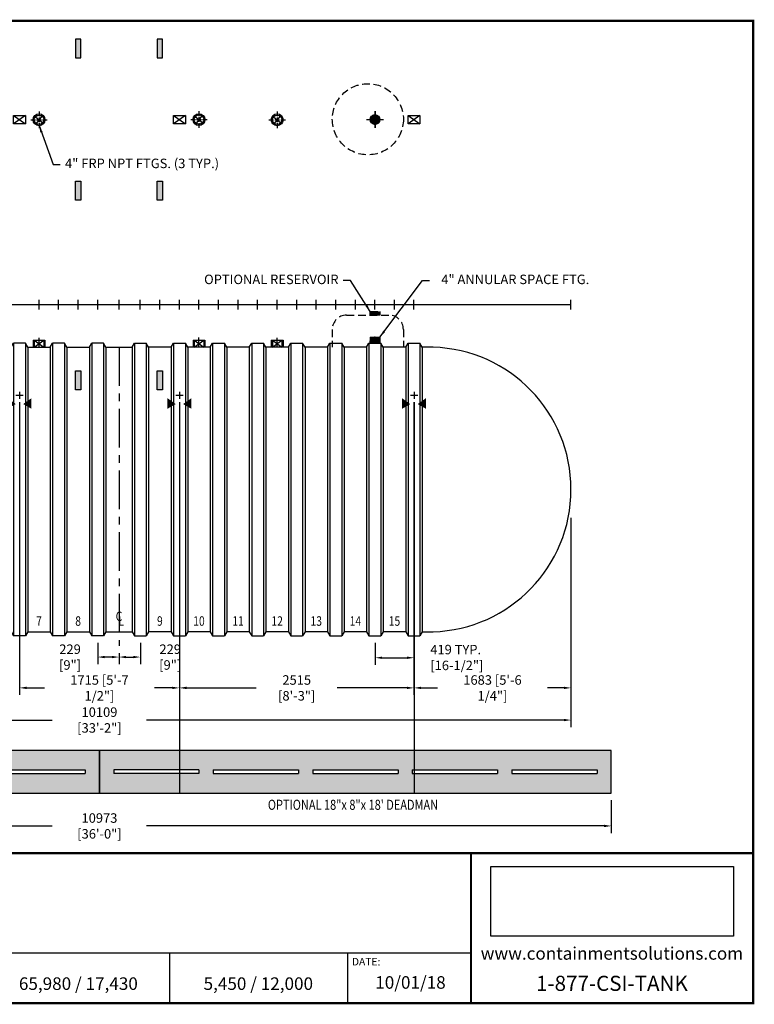
# Model space of a CAD drawing. Units: inches. Extents: x 112 to 680, y 38 to 453.
# Drawn here: x 370 to 680, y 38 to 453 of the extents above; entities that cross this region are included whole.
import ezdxf
from ezdxf.enums import TextEntityAlignment as Align

# ---------------------------------------------------------------- set-up
doc = ezdxf.new("R2010")
doc.units = ezdxf.units.IN
doc.header["$LTSCALE"] = 13
doc.header["$MEASUREMENT"] = 0
doc.linetypes.add('CENTER', pattern=[2, 1.25, -0.25, 0.25, -0.25])
doc.linetypes.add('HIDDEN', pattern=[0.375, 0.25, -0.125])
doc.layers.get('0').update_dxf_attribs({"linetype": 'CONTINUOUS'})
doc.layers.get('DEFPOINTS').update_dxf_attribs({"linetype": 'CONTINUOUS'})
for name, color, linetype in [('ACCESSORIES', 3, 'CONTINUOUS'), ('BASEDWG', 6, 'CONTINUOUS'), ('BORDER', 2, 'CONTINUOUS'), ('DIM', 2, 'CONTINUOUS'), ('X-DEADMAN', 1, 'CONTINUOUS')]:
    doc.layers.add(name, color=color, linetype=linetype)
doc.styles.add('ROMANS', font='romans', dxfattribs={"width": 0.8})
doc.styles.get("Standard").update_dxf_attribs({"font": 'arial.ttf'})
doc.dimstyles.new('canada', dxfattribs={"dimtxt": 4, "dimasz": 3, "dimexe": 3, "dimexo": 3, "dimgap": 2, "dimtad": 0, "dimtih": 1, "dimtoh": 1, "dimdec": 0, "dimlfac": 25.4, "dimzin": 3, "dimdsep": 46, "dimtxsty": 'ROMANS', "dimcen": 0.125, "dimadec": 0, "dimazin": 0, "dimtfac": 1, "dimtdec": 0, "dimtmove": 2, "dimatfit": 3, "dimfxl": 3, "dimfrac": 2, "dimtolj": 1, "dimtzin": 0, "dimarcsym": 0})
doc.dimstyles.new('canada$0', dxfattribs={"dimtxt": 4, "dimasz": 3, "dimexe": 3, "dimexo": 3, "dimgap": 2, "dimtad": 0, "dimtih": 1, "dimtoh": 1, "dimdec": 0, "dimlfac": 25.4, "dimzin": 0, "dimdsep": 46, "dimtxsty": 'ROMANS', "dimcen": 0.125, "dimadec": 0, "dimazin": 0, "dimtfac": 1, "dimtdec": 0, "dimtmove": 2, "dimatfit": 3, "dimfxl": 1, "dimtolj": 1, "dimtzin": 0, "dimarcsym": 0})
doc.dimstyles.new('TANK-1', dxfattribs={"dimtxt": 4, "dimasz": 3, "dimexe": 3, "dimexo": 3, "dimgap": 2, "dimtad": 0, "dimtih": 1, "dimtoh": 1, "dimdec": 3, "dimzin": 0, "dimdsep": 46, "dimlunit": 4, "dimtxsty": 'ROMANS', "dimcen": 0.125, "dimadec": 0, "dimazin": 0, "dimtfac": 1, "dimtdec": 3, "dimtmove": 2, "dimatfit": 3, "dimfxl": 1, "dimtolj": 1, "dimtzin": 0, "dimarcsym": 0})
picture_1 = doc.add_image_def('image1.jpg', size_in_pixel=(1256, 360))

# ---------------------------------------------------------------- blocks, each defined once
blk = doc.blocks.new('*D24')
at = {"layer": 'DEFPOINTS', "color": 0, "transparency": 16777216}
for p in [(187.52, 126.67), (619.52, 126.67), (187.52, 112.82)]:
    blk.add_point(p, dxfattribs=at)
at = {"layer": 'DIM', "color": 0, "lineweight": -2, "transparency": 16777216}
for p, q in [((187.52, 123.67), (187.52, 109.82)), ((619.52, 123.67), (619.52, 109.82)), ((190.52, 112.82), (383.62, 112.82)), ((616.52, 112.82), (423.41, 112.82))]:
    blk.add_line(p, q, dxfattribs=at)
at = {"layer": 'DIM', "color": 0, "transparency": 16777216}
for points in [[(190.52, 113.32), (190.52, 112.32), (187.52, 112.82)], [(616.52, 113.32), (616.52, 112.32), (619.52, 112.82)]]:
    blk.add_solid(points, dxfattribs=at)
at = {"layer": 'DIM', "color": 0, "transparency": 16777216, "insert": (403.52, 112.82), "char_height": 4, "attachment_point": 5, "style": 'ROMANS'}
blk.add_mtext('\\A1;10973 [36\'-0"]', dxfattribs=at)
blk = doc.blocks.new('*X0')
at = {"color": 0}
for p, q in [((689.35, 151.06), (691.26, 152.97)), ((689.35, 151.2), (691.12, 152.97)), ((689.35, 151.33), (690.99, 152.97)), ((689.35, 151.46), (690.86, 152.97)), ((689.35, 151.59), (690.73, 152.97)), ((689.35, 151.73), (690.59, 152.97)), ((689.35, 151.86), (690.46, 152.97)), ((689.35, 151.99), (690.33, 152.97)), ((689.35, 152.12), (690.2, 152.97)), ((689.35, 152.26), (690.06, 152.97)), ((689.35, 152.39), (689.93, 152.97)), ((689.35, 152.52), (689.8, 152.97)), ((689.35, 152.65), (689.66, 152.97)), ((689.35, 152.79), (689.53, 152.97)), ((689.35, 152.92), (689.4, 152.97)), ((691.35, 150.95), (689.35, 152.95)), ((689.35, 150.93), (691.35, 152.93)), ((691.35, 150.82), (689.35, 152.82)), ((689.35, 150.8), (691.35, 152.8)), ((691.35, 150.68), (689.35, 152.68)), ((689.35, 150.67), (691.35, 152.67)), ((691.35, 150.55), (689.35, 152.55)), ((689.35, 150.53), (691.35, 152.53)), ((691.3, 150.47), (689.35, 152.42)), ((691.16, 150.47), (689.35, 152.29)), ((691.03, 150.47), (689.35, 152.15)), ((690.9, 150.47), (689.35, 152.02)), ((690.77, 150.47), (689.35, 151.89)), ((690.63, 150.47), (689.35, 151.75)), ((690.5, 150.47), (689.35, 151.62)), ((690.37, 150.47), (689.35, 151.49)), ((690.24, 150.47), (689.35, 151.36)), ((690.1, 150.47), (689.35, 151.22)), ((689.97, 150.47), (689.35, 151.09)), ((689.84, 150.47), (689.35, 150.96)), ((689.7, 150.47), (689.35, 150.83)), ((689.57, 150.47), (689.35, 150.69)), ((689.44, 150.47), (689.35, 150.56)), ((689.42, 150.47), (691.35, 152.4)), ((691.35, 151.08), (689.46, 152.97)), ((689.55, 150.47), (691.35, 152.27)), ((691.35, 151.21), (689.59, 152.97)), ((689.68, 150.47), (691.35, 152.14)), ((691.35, 151.35), (689.72, 152.97)), ((689.82, 150.47), (691.35, 152)), ((691.35, 151.48), (689.86, 152.97)), ((689.95, 150.47), (691.35, 151.87)), ((691.35, 151.61), (689.99, 152.97)), ((690.08, 150.47), (691.35, 151.74)), ((691.35, 151.74), (690.12, 152.97)), ((690.21, 150.47), (691.35, 151.61)), ((691.35, 151.88), (690.25, 152.97)), ((690.35, 150.47), (691.35, 151.47)), ((691.35, 152.01), (690.39, 152.97)), ((690.48, 150.47), (691.35, 151.34)), ((691.35, 152.14), (690.52, 152.97)), ((690.61, 150.47), (691.35, 151.21)), ((691.35, 152.27), (690.65, 152.97)), ((690.74, 150.47), (691.35, 151.07)), ((691.35, 152.41), (690.78, 152.97)), ((690.88, 150.47), (691.35, 150.94)), ((691.35, 152.54), (690.92, 152.97)), ((691.01, 150.47), (691.35, 150.81)), ((691.35, 152.67), (691.05, 152.97)), ((691.14, 150.47), (691.35, 150.68)), ((691.35, 152.8), (691.18, 152.97)), ((691.27, 150.47), (691.35, 150.54)), ((691.35, 152.94), (691.31, 152.97)), ((691.35, 151.74), (692.58, 152.97)), ((691.35, 151.87), (692.45, 152.97)), ((691.35, 152), (692.32, 152.97)), ((691.35, 152.14), (692.18, 152.97)), ((691.35, 152.27), (692.05, 152.97)), ((691.35, 152.4), (691.92, 152.97)), ((691.35, 152.53), (691.79, 152.97)), ((691.35, 152.67), (691.65, 152.97)), ((691.35, 152.8), (691.52, 152.97)), ((691.35, 152.93), (691.39, 152.97)), ((691.35, 151.61), (692.71, 152.97)), ((691.35, 151.47), (692.85, 152.97)), ((691.35, 151.34), (692.98, 152.97)), ((691.35, 151.21), (693.11, 152.97)), ((691.35, 151.07), (693.24, 152.97)), ((691.35, 150.94), (693.35, 152.94)), ((693.35, 150.94), (691.35, 152.94)), ((691.35, 150.81), (693.35, 152.81)), ((693.35, 150.8), (691.35, 152.8)), ((691.35, 150.68), (693.35, 152.68)), ((693.35, 150.67), (691.35, 152.67)), ((691.35, 150.54), (693.35, 152.54)), ((693.35, 150.54), (691.35, 152.54)), ((693.28, 150.47), (691.35, 152.41)), ((693.15, 150.47), (691.35, 152.27)), ((693.02, 150.47), (691.35, 152.14)), ((692.89, 150.47), (691.35, 152.01)), ((692.75, 150.47), (691.35, 151.88)), ((692.62, 150.47), (691.35, 151.74)), ((692.49, 150.47), (691.35, 151.61)), ((692.36, 150.47), (691.35, 151.48)), ((692.22, 150.47), (691.35, 151.35)), ((692.09, 150.47), (691.35, 151.21)), ((691.96, 150.47), (691.35, 151.08)), ((691.83, 150.47), (691.35, 150.95)), ((691.69, 150.47), (691.35, 150.82)), ((691.56, 150.47), (691.35, 150.68)), ((691.43, 150.47), (691.35, 150.55)), ((691.41, 150.47), (693.35, 152.41)), ((693.35, 151.07), (691.45, 152.97)), ((691.54, 150.47), (693.35, 152.28)), ((693.35, 151.2), (691.58, 152.97)), ((691.67, 150.47), (693.35, 152.15)), ((693.35, 151.33), (691.71, 152.97)), ((691.81, 150.47), (693.35, 152.01)), ((693.35, 151.47), (691.85, 152.97)), ((691.94, 150.47), (693.35, 151.88)), ((693.35, 151.6), (691.98, 152.97)), ((692.07, 150.47), (693.35, 151.75)), ((693.35, 151.73), (692.11, 152.97)), ((692.2, 150.47), (693.35, 151.62)), ((693.35, 151.86), (692.24, 152.97)), ((692.34, 150.47), (693.35, 151.48)), ((693.35, 152), (692.38, 152.97)), ((692.47, 150.47), (693.35, 151.35)), ((693.35, 152.13), (692.51, 152.97)), ((692.6, 150.47), (693.35, 151.22)), ((693.35, 152.26), (692.64, 152.97)), ((692.73, 150.47), (693.35, 151.09)), ((693.35, 152.4), (692.77, 152.97)), ((692.87, 150.47), (693.35, 150.95)), ((693.35, 152.53), (692.91, 152.97)), ((693, 150.47), (693.35, 150.82)), ((693.35, 152.66), (693.04, 152.97)), ((693.13, 150.47), (693.35, 150.69)), ((693.35, 152.79), (693.17, 152.97)), ((693.26, 150.47), (693.35, 150.56)), ((693.35, 152.93), (693.3, 152.97))]:
    blk.add_line(p, q, dxfattribs=at)
blk = doc.blocks.new('4ASFT')
at = {"layer": 'ACCESSORIES'}
for p, q in [((-2, 78.09), (-0.09, 80)), ((-2, 77.96), (0.04, 80)), ((-1.99, 78.23), (-0.23, 79.99)), ((-1.99, 77.83), (0.17, 79.99)), ((-1.98, 77.71), (0.29, 79.98)), ((-1.96, 78.39), (-0.39, 79.96)), ((-1.96, 77.6), (0.4, 79.96)), ((-1.93, 77.49), (0.51, 79.93)), ((-1.92, 78.57), (-0.57, 79.92)), ((-1.9, 77.39), (0.61, 79.9)), ((-1.87, 77.29), (0.71, 79.87)), ((-1.84, 78.77), (-0.77, 79.84)), ((-1.83, 77.2), (0.8, 79.83)), ((-1.79, 77.11), (0.89, 79.79)), ((0.94, 76.24), (-1.76, 78.94)), ((-1.74, 77.02), (0.98, 79.74)), ((1.03, 76.28), (-1.72, 79.03)), ((-1.71, 79.04), (-1.04, 79.71)), ((-1.69, 76.94), (1.06, 79.69)), ((1.11, 76.33), (-1.67, 79.11)), ((-1.64, 76.86), (1.14, 79.64)), ((1.19, 76.39), (-1.61, 79.19)), ((-1.58, 76.78), (1.22, 79.58)), ((1.26, 76.45), (-1.55, 79.26)), ((-1.53, 76.71), (1.29, 79.53)), ((1.33, 76.51), (-1.49, 79.33)), ((-1.46, 76.64), (1.36, 79.46)), ((1.4, 76.57), (-1.43, 79.4)), ((-1.4, 76.57), (1.43, 79.4)), ((1.47, 76.64), (-1.36, 79.47)), ((-1.33, 76.5), (1.5, 79.33)), ((1.53, 76.71), (-1.29, 79.53)), ((-1.26, 76.44), (1.56, 79.26)), ((1.59, 76.78), (-1.22, 79.59)), ((-1.18, 76.39), (1.61, 79.18)), ((1.64, 76.86), (-1.14, 79.64)), ((-1.1, 76.33), (1.67, 79.1)), ((1.7, 76.94), (-1.06, 79.7)), ((-1.02, 76.28), (1.72, 79.02)), ((1.74, 77.02), (-0.98, 79.74)), ((-0.94, 76.23), (1.77, 78.94)), ((1.79, 77.11), (-0.89, 79.79)), ((1.83, 77.2), (-0.8, 79.83)), ((1.87, 77.29), (-0.71, 79.87)), ((1.91, 77.39), (-0.61, 79.91)), ((1.94, 77.5), (-0.5, 79.94)), ((1.96, 77.6), (-0.4, 79.96)), ((1.98, 77.72), (-0.28, 79.98)), ((1.99, 77.83), (-0.17, 79.99)), ((2, 77.96), (-0.04, 80)), ((2, 78.1), (0.1, 80)), ((1.99, 78.24), (0.24, 79.99)), ((1.96, 78.4), (0.4, 79.96)), ((1.92, 78.58), (0.58, 79.92)), ((1.84, 78.78), (0.78, 79.84)), ((1.7, 79.06), (1.06, 79.7)), ((0.11, 76), (-2, 78.11)), ((-0.02, 76), (-2, 77.98)), ((0.23, 76.01), (-1.99, 78.23)), ((-0.16, 76.01), (-1.99, 77.84)), ((-0.31, 76.02), (-1.98, 77.69)), ((0.35, 76.03), (-1.97, 78.35)), ((0.46, 76.05), (-1.95, 78.46)), ((-0.47, 76.06), (-1.94, 77.53)), ((0.56, 76.08), (-1.92, 78.56)), ((0.66, 76.11), (-1.89, 78.66)), ((-0.66, 76.11), (-1.89, 77.34)), ((0.76, 76.15), (-1.85, 78.76)), ((0.85, 76.19), (-1.81, 78.85)), ((-0.89, 76.21), (-1.79, 77.11)), ((-1.26, 76.44), (-1.56, 76.74)), ((-0.85, 76.19), (1.81, 78.85)), ((-0.76, 76.15), (1.85, 78.76)), ((-0.66, 76.11), (1.89, 78.66)), ((-0.56, 76.08), (1.92, 78.56)), ((-0.46, 76.05), (1.95, 78.46)), ((-0.34, 76.03), (1.97, 78.34)), ((-0.23, 76.01), (1.99, 78.23)), ((-0.11, 76), (2, 78.11)), ((0.02, 76), (2, 77.98)), ((0.16, 76.01), (1.99, 77.84)), ((0.31, 76.02), (1.98, 77.69)), ((0.48, 76.06), (1.94, 77.52)), ((0.67, 76.11), (1.89, 77.33)), ((0.9, 76.21), (1.79, 77.1)), ((1.29, 76.47), (1.53, 76.71)), ((-2, -13.75), (-2, -16.25)), ((-2, -13.75), (2, -13.75)), ((-2, -16.25), (2, -16.25)), ((2, -13.75), (2, -16.25))]:
    blk.add_line(p, q, dxfattribs=at)
at = {"layer": 'ACCESSORIES', "color": 5, "linetype": 'CENTER'}
for p, q in [((0, 81.5), (0, 79.5)), ((0, 81.5), (0, 79.5)), ((0, 79), (0, 77)), ((0, 79), (0, 77)), ((-3.5, 78), (-1.5, 78)), ((-1, 78), (1, 78)), ((0, 76.5), (0, 74.5)), ((0, 76.5), (0, 74.5)), ((1.5, 78), (3.5, 78))]:
    blk.add_line(p, q, dxfattribs=at)
at = {"layer": 'ACCESSORIES'}
blk.add_circle((0, 78), 2, dxfattribs=at)
blk.add_blockref('*X0', (-691.35, -166.72), dxfattribs=at)
blk = doc.blocks.new('op-r41L')
at = {"layer": 'ACCESSORIES'}
h = blk.add_hatch(color=256, dxfattribs=at)
h.paths.add_polyline_path([(0, 80, 0.414214), (-2, 78), (0, 78)])
h.paths.add_polyline_path([(0, 78), (-2, 78, 0.414214), (0, 76)])
h.paths.add_polyline_path([(2, 78), (0, 78), (0, 76, 0.414214)])
h.paths.add_polyline_path([(0, 80), (0, 78), (2, 78, 0.414214)])
at = {"layer": 'ACCESSORIES', "linetype": 'HIDDEN'}
h = blk.add_hatch(color=256, dxfattribs=at)
h.paths.add_polyline_path([(0, -2.97), (-2, -2.97), (-2, -4.47), (0, -4.47)])
h.paths.add_polyline_path([(2, -2.97), (0, -2.97), (0, -4.47), (2, -4.47)])
for p, q in [((-12.04, -4.47), (5.96, -4.47)), ((-18.04, -10.47), (-18.04, -18)), ((11.96, -10.47), (11.96, -18))]:
    blk.add_line(p, q, dxfattribs=at)
blk.add_lwpolyline([(-2, -4.47), (-2, -2.97), (2, -2.97), (2, -4.47)], close=True, dxfattribs=at)
blk.add_circle((-3.04, 78.15), 15, dxfattribs=at)
at = {"layer": 'ACCESSORIES'}
blk.add_circle((0, 78), 2, dxfattribs=at)
at = {"layer": 'ACCESSORIES', "linetype": 'HIDDEN'}
for centre, start, end in [((-12.04, -10.47), 90, 180), ((5.96, -10.47), 0, 90)]:
    blk.add_arc(centre, 6, start, end, dxfattribs=at)
blk = doc.blocks.new('*D59')
at = {"layer": 'DEFPOINTS', "color": 0, "transparency": 16777216}
for p in [(519.83, 193.11), (536.34, 193.11), (536.34, 183.76)]:
    blk.add_point(p, dxfattribs=at)
at = {"layer": 'DIM', "color": 0, "lineweight": -2, "transparency": 16777216}
for p, q in [((519.83, 190.11), (519.83, 180.76)), ((536.34, 190.11), (536.34, 180.76)), ((522.83, 183.76), (533.34, 183.76))]:
    blk.add_line(p, q, dxfattribs=at)
at = {"layer": 'DIM', "color": 0, "transparency": 16777216}
for points in [[(522.83, 184.26), (522.83, 183.26), (519.83, 183.76)], [(533.34, 184.26), (533.34, 183.26), (536.34, 183.76)]]:
    blk.add_solid(points, dxfattribs=at)
at = {"layer": 'DIM', "color": 0, "transparency": 16777216, "insert": (543.14, 183.87), "char_height": 4, "attachment_point": 4, "style": 'ROMANS'}
blk.add_mtext('\\A1;419 TYP. [16-1/2"]', dxfattribs=at)
blk = doc.blocks.new('X-SWRib')
at = {"layer": 'BASEDWG'}
for p, q in [((-3.5, -17.9375), (-2.5, -16.25)), ((-2.5, -16.25), (-2.5, -139.625)), ((2.5, -16.25), (-2.5, -16.25)), ((2.5, -16.25), (2.5, -139.625)), ((3.5, -17.9375), (2.5, -16.25)), ((-3.5, -17.9375), (-3.5, -137.9375)), ((3.5, -17.9375), (3.5, -137.9375)), ((-3.5, -137.9375), (-2.5, -139.625)), ((2.5, -139.625), (-2.5, -139.625)), ((3.5, -137.9375), (2.5, -139.625))]:
    blk.add_line(p, q, dxfattribs=at)
blk = doc.blocks.new('HD-SA')
at = {"layer": 'ACCESSORIES'}
for p, q in [((2.5, 79.77), (-2.5, 76.23)), ((-2.5, 79.77), (2.5, 76.23)), ((-2.5, 76.23), (-2.5, 79.77)), ((-2.5, 79.77), (2.5, 79.77)), ((2.5, 79.77), (2.5, 76.23)), ((2.5, 76.23), (-2.5, 76.23))]:
    blk.add_line(p, q, dxfattribs=at)
for points in [[(-1.57, -41.97), (-5.07, -43.97), (-1.57, -41.97), (-5.07, -39.47)], [(1.57, -41.97), (5.07, -43.97), (1.57, -41.97), (5.07, -39.47)]]:
    blk.add_solid(points, dxfattribs=at)
at = {"layer": 'DEFPOINTS'}
for p, q in [((0.01, -36.85), (0.01, -39.79)), ((-1.51, -38.2), (1.61, -38.2))]:
    blk.add_line(p, q, dxfattribs=at)
blk = doc.blocks.new('*D89')
at = {"layer": 'DEFPOINTS', "color": 0, "transparency": 16777216}
for p in [(402.77, 193.05), (411.77, 188.73), (402.77, 184.05)]:
    blk.add_point(p, dxfattribs=at)
at = {"layer": 'DIM', "color": 0, "lineweight": -2, "transparency": 16777216}
for p, q in [((402.77, 190.05), (402.77, 181.05)), ((408.77, 184.05), (405.77, 184.05)), ((411.77, 185.73), (411.77, 181.05))]:
    blk.add_line(p, q, dxfattribs=at)
at = {"layer": 'DIM', "color": 0, "transparency": 16777216}
for points in [[(405.77, 184.55), (405.77, 183.55), (402.77, 184.05)], [(408.77, 184.55), (408.77, 183.55), (411.77, 184.05)]]:
    blk.add_solid(points, dxfattribs=at)
at = {"layer": 'DIM', "color": 0, "transparency": 16777216, "insert": (391.11, 184.04), "char_height": 4, "attachment_point": 5, "style": 'ROMANS'}
blk.add_mtext('\\A1;229 [9"]', dxfattribs=at)
blk = doc.blocks.new('*D91')
at = {"layer": 'DEFPOINTS', "color": 0, "transparency": 16777216}
for p in [(204.51, 245.73), (602.52, 245.73), (602.52, 157.49)]:
    blk.add_point(p, dxfattribs=at)
at = {"layer": 'DIM', "color": 0, "lineweight": -2, "transparency": 16777216}
for p, q in [((204.51, 242.73), (204.51, 154.49)), ((602.52, 242.73), (602.52, 154.49)), ((207.51, 157.49), (383.62, 157.49)), ((599.52, 157.49), (423.41, 157.49))]:
    blk.add_line(p, q, dxfattribs=at)
at = {"layer": 'DIM', "color": 0, "transparency": 16777216}
for points in [[(207.51, 157.99), (207.51, 156.99), (204.51, 157.49)], [(599.52, 157.99), (599.52, 156.99), (602.52, 157.49)]]:
    blk.add_solid(points, dxfattribs=at)
at = {"layer": 'DIM', "color": 0, "transparency": 16777216, "insert": (403.52, 157.49), "char_height": 4, "attachment_point": 5, "style": 'ROMANS'}
blk.add_mtext('\\A1;10109 [33\'-2"]', dxfattribs=at)
blk = doc.blocks.new('*D92')
at = {"layer": 'DEFPOINTS', "color": 0, "transparency": 16777216}
for p in [(536.26, 294.54), (602.52, 245.73), (536.26, 171.05)]:
    blk.add_point(p, dxfattribs=at)
at = {"layer": 'DIM', "color": 0, "lineweight": -2, "transparency": 16777216}
for p, q in [((536.26, 291.54), (536.26, 168.05)), ((602.52, 242.73), (602.52, 168.05)), ((539.26, 171.05), (546.22, 171.05)), ((599.52, 171.05), (592.56, 171.05))]:
    blk.add_line(p, q, dxfattribs=at)
at = {"layer": 'DIM', "color": 0, "transparency": 16777216}
for points in [[(539.26, 171.55), (539.26, 170.55), (536.26, 171.05)], [(599.52, 171.55), (599.52, 170.55), (602.52, 171.05)]]:
    blk.add_solid(points, dxfattribs=at)
at = {"layer": 'DIM', "color": 0, "transparency": 16777216, "insert": (569.39, 171.05), "char_height": 4, "attachment_point": 5, "style": 'ROMANS'}
blk.add_mtext('\\A1;1683 [5\'-6 1/4"]', dxfattribs=at)
blk = doc.blocks.new('*D94')
at = {"layer": 'DEFPOINTS', "color": 0, "transparency": 16777216}
for p in [(369.77, 294.54), (437.27, 294.54), (437.27, 171.05)]:
    blk.add_point(p, dxfattribs=at)
at = {"layer": 'DIM', "color": 0, "lineweight": -2, "transparency": 16777216}
for p, q in [((369.77, 291.54), (369.77, 168.05)), ((437.27, 291.54), (437.27, 168.05)), ((372.77, 171.05), (380.35, 171.05)), ((434.27, 171.05), (426.69, 171.05))]:
    blk.add_line(p, q, dxfattribs=at)
at = {"layer": 'DIM', "color": 0, "transparency": 16777216}
for points in [[(372.77, 171.55), (372.77, 170.55), (369.77, 171.05)], [(434.27, 171.55), (434.27, 170.55), (437.27, 171.05)]]:
    blk.add_solid(points, dxfattribs=at)
at = {"layer": 'DIM', "color": 0, "transparency": 16777216, "insert": (403.52, 171.05), "char_height": 4, "attachment_point": 5, "style": 'ROMANS'}
blk.add_mtext('\\A1;1715 [5\'-7 1/2"]', dxfattribs=at)
blk = doc.blocks.new('*D95')
at = {"layer": 'DEFPOINTS', "color": 0, "transparency": 16777216}
for p in [(437.27, 294.54), (536.27, 294.54), (536.27, 171.05)]:
    blk.add_point(p, dxfattribs=at)
at = {"layer": 'DIM', "color": 0, "lineweight": -2, "transparency": 16777216}
for p, q in [((437.27, 291.54), (437.27, 168.05)), ((536.27, 291.54), (536.27, 168.05)), ((440.27, 171.05), (469.7, 171.05)), ((533.27, 171.05), (503.85, 171.05))]:
    blk.add_line(p, q, dxfattribs=at)
at = {"layer": 'DIM', "color": 0, "transparency": 16777216}
for points in [[(440.27, 171.55), (440.27, 170.55), (437.27, 171.05)], [(533.27, 171.55), (533.27, 170.55), (536.27, 171.05)]]:
    blk.add_solid(points, dxfattribs=at)
at = {"layer": 'DIM', "color": 0, "transparency": 16777216, "insert": (486.77, 171.05), "char_height": 4, "attachment_point": 5, "style": 'ROMANS'}
blk.add_mtext('\\A1;2515 [8\'-3"]', dxfattribs=at)
blk = doc.blocks.new('13sm-hd2')
at = {"layer": 'ACCESSORIES'}
h = blk.add_hatch(color=256, dxfattribs=at)
h.paths.add_polyline_path([(1.125, 104), (0, 104), (0, 112), (1.125, 112)])
h.paths.add_polyline_path([(0, 104), (-1.125, 104), (-1.125, 112), (0, 112)])
h = blk.add_hatch(color=256, dxfattribs=at)
h.paths.add_polyline_path([(1.125, 52), (0, 52), (0, 44), (1.125, 44)])
h.paths.add_polyline_path([(0, 52), (-1.125, 52), (-1.125, 44), (0, 44)])
h = blk.add_hatch(color=256, dxfattribs=at)
h.paths.add_polyline_path([(1.125, -28), (0, -28), (0, -36), (1.125, -36)])
h.paths.add_polyline_path([(0, -28), (-1.125, -28), (-1.125, -36), (0, -36)])
for points in [[(-1.125, 104), (1.125, 104), (1.125, 112), (-1.125, 112)], [(-1.125, 52), (1.125, 52), (1.125, 44), (-1.125, 44)], [(-1.125, -28), (1.125, -28), (1.125, -36), (-1.125, -36)]]:
    blk.add_lwpolyline(points, close=True, dxfattribs=at)
blk = doc.blocks.new('X-18')
at = {"layer": 'X-DEADMAN'}
for p, q in [((108, 0), (-108, 0)), ((-108, 0), (-108, -18)), ((108, -18), (108, 0)), ((-66, -8.25), (-102, -8.25)), ((-102, -8.25), (-102, -9.75)), ((-66, -8.25), (-66, -9.75)), ((-60, -8.25), (-24, -8.25)), ((-60, -8.25), (-60, -9.75)), ((-24, -8.25), (-24, -9.75)), ((-18, -8.25), (18, -8.25)), ((-18, -8.25), (-18, -9.75)), ((18, -8.25), (18, -9.75)), ((24, -8.25), (60, -8.25)), ((24, -8.25), (24, -9.75)), ((60, -8.25), (60, -9.75)), ((66, -8.25), (102, -8.25)), ((66, -8.25), (66, -9.75)), ((102, -8.25), (102, -9.75)), ((-66, -9.75), (-102, -9.75)), ((-60, -9.75), (-24, -9.75)), ((-18, -9.75), (18, -9.75)), ((24, -9.75), (60, -9.75)), ((66, -9.75), (102, -9.75)), ((-108, -18), (108, -18))]:
    blk.add_line(p, q, dxfattribs=at)
blk = doc.blocks.new('*D96')
at = {"layer": 'DEFPOINTS', "color": 0, "transparency": 16777216}
for p in [(420.77, 193.05), (411.77, 188.73), (420.77, 184.05)]:
    blk.add_point(p, dxfattribs=at)
at = {"layer": 'DIM', "color": 0, "lineweight": -2, "transparency": 16777216}
for p, q in [((420.77, 190.05), (420.77, 181.05)), ((411.77, 185.73), (411.77, 181.05)), ((414.77, 184.05), (417.77, 184.05))]:
    blk.add_line(p, q, dxfattribs=at)
at = {"layer": 'DIM', "color": 0, "transparency": 16777216}
for points in [[(414.77, 184.55), (414.77, 183.55), (411.77, 184.05)], [(417.77, 184.55), (417.77, 183.55), (420.77, 184.05)]]:
    blk.add_solid(points, dxfattribs=at)
at = {"layer": 'DIM', "color": 0, "transparency": 16777216, "insert": (433.38, 184.04), "char_height": 4, "attachment_point": 5, "style": 'ROMANS'}
blk.add_mtext('\\A1;229 [9"]', dxfattribs=at)
blk = doc.blocks.new('4NPT-FRP')
at = {"layer": 'ACCESSORIES'}
for p, q in [((-1.56, 79.25), (1.56, 76.75)), ((1.25, 79.56), (-1.25, 76.44)), ((-2.5, -15), (-2.5, -18)), ((-2.5, -15), (2.5, -15)), ((-2, -15), (-2, -18)), ((-2, -17.94), (2, -15)), ((-2, -15), (2, -17.94)), ((2, -15), (2, -18)), ((2.5, -15), (2.5, -18))]:
    blk.add_line(p, q, dxfattribs=at)
at = {"layer": 'ACCESSORIES', "color": 5, "linetype": 'CENTER'}
for p, q in [((0, 81.5), (0, 79.5)), ((0, 79), (0, 77)), ((-3.5, 78), (-1.5, 78)), ((-1, 78), (1, 78)), ((0, 76.5), (0, 74.5)), ((1.5, 78), (3.5, 78)), ((0, -18), (0, -13.91))]:
    blk.add_line(p, q, dxfattribs=at)
at = {"layer": 'ACCESSORIES'}
for radius in [2.5, 2]:
    blk.add_circle((0, 78), radius, dxfattribs=at)

msp = doc.modelspace()

# ---------------------------------------------------------------- hatches: boundary and pattern name
at = {"layer": 'ACCESSORIES'}
h = msp.add_hatch(color=254, dxfattribs=at)
h.paths.add_polyline_path([(270.773, 134.919), (235.515, 134.919), (235.515, 136.419), (270.773, 136.419), (270.773, 144.669), (187.515, 144.669), (187.515, 126.669), (270.773, 126.669)])
h.paths.add_polyline_path([(193.515, 134.919), (193.515, 136.419), (229.515, 136.419), (229.515, 134.919)], flags=16)
h.paths.add_polyline_path([(369.773, 134.919), (361.515, 134.919), (361.515, 136.419), (369.773, 136.419), (369.773, 144.669), (270.773, 144.669), (270.773, 136.419), (271.515, 136.419), (271.515, 134.919), (270.773, 134.919), (270.773, 126.669), (369.773, 126.669)])
h.paths.add_polyline_path([(277.515, 134.919), (277.515, 136.419), (313.515, 136.419), (313.515, 134.919)], flags=16)
h.paths.add_polyline_path([(319.515, 134.919), (319.515, 136.419), (355.515, 136.419), (355.515, 134.919)], flags=16)
h.paths.add_polyline_path([(403.515, 144.669), (369.773, 144.669), (369.773, 136.419), (397.515, 136.419), (397.515, 134.919), (369.773, 134.919), (369.773, 126.669), (403.515, 126.669)])
h.paths.add_polyline_path([(437.273, 134.919), (409.515, 134.919), (409.515, 136.419), (437.273, 136.419), (437.273, 144.669), (403.515, 144.669), (403.515, 126.669), (437.273, 126.669)])
h.paths.add_polyline_path([(536.273, 134.919), (535.515, 134.919), (535.515, 136.419), (536.273, 136.419), (536.273, 144.669), (437.273, 144.669), (437.273, 136.419), (445.515, 136.419), (445.515, 134.919), (437.273, 134.919), (437.273, 126.669), (536.273, 126.669)])
h.paths.add_polyline_path([(451.515, 134.919), (451.515, 136.419), (487.515, 136.419), (487.515, 134.919)], flags=16)
h.paths.add_polyline_path([(493.515, 134.919), (493.515, 136.419), (529.515, 136.419), (529.515, 134.919)], flags=16)
h.paths.add_polyline_path([(619.515, 144.669), (536.273, 144.669), (536.273, 136.419), (571.515, 136.419), (571.515, 134.919), (536.273, 134.919), (536.273, 126.669), (619.515, 126.669)])
h.paths.add_polyline_path([(577.515, 134.919), (577.515, 136.419), (613.515, 136.419), (613.515, 134.919)], flags=16)

# ---------------------------------------------------------------- linework, layer by layer
at = {"layer": 'BASEDWG'}
for p, q in [((399.265, 314.733), (400.265, 316.42)), ((400.265, 316.42), (400.265, 193.045)), ((405.265, 316.42), (400.265, 316.42)), ((406.265, 314.733), (405.265, 316.42)), ((405.265, 316.42), (405.265, 193.045)), ((417.265, 314.733), (418.265, 316.42)), ((418.265, 316.42), (423.265, 316.42)), ((418.265, 316.42), (418.265, 193.045)), ((423.265, 316.42), (423.265, 193.045)), ((424.265, 314.733), (423.265, 316.42)), ((373.265, 314.733), (382.765, 314.733)), ((389.765, 314.733), (399.265, 314.733)), ((399.265, 314.733), (399.265, 194.733)), ((406.265, 314.733), (417.265, 314.733)), ((406.265, 314.733), (406.265, 194.733)), ((417.265, 314.733), (417.265, 194.733)), ((433.765, 314.733), (424.265, 314.733)), ((424.265, 314.733), (424.265, 194.733)), ((450.265, 314.733), (440.765, 314.733)), ((466.765, 314.733), (457.265, 314.733)), ((483.265, 314.733), (473.765, 314.733)), ((499.765, 314.733), (490.265, 314.733)), ((516.265, 314.733), (506.765, 314.733)), ((532.765, 314.733), (523.265, 314.733)), ((373.265, 194.733), (382.765, 194.733)), ((389.765, 194.733), (399.265, 194.733)), ((399.265, 194.733), (400.265, 193.045)), ((405.265, 193.045), (400.265, 193.045)), ((406.265, 194.733), (405.265, 193.045)), ((406.265, 194.733), (417.265, 194.733)), ((417.265, 194.733), (418.265, 193.045)), ((418.265, 193.045), (423.265, 193.045)), ((424.265, 194.733), (423.265, 193.045)), ((433.765, 194.733), (424.265, 194.733)), ((450.265, 194.733), (440.765, 194.733)), ((466.765, 194.733), (457.265, 194.733)), ((483.265, 194.733), (473.765, 194.733)), ((499.765, 194.733), (490.265, 194.733)), ((516.265, 194.733), (506.765, 194.733)), ((532.765, 194.733), (523.265, 194.733))]:
    msp.add_line(p, q, dxfattribs=at)
at = {"layer": 'BASEDWG', "color": 5, "linetype": 'CENTER'}
msp.add_line((411.765, 314.733), (411.765, 188.733), dxfattribs=at)
at = {"layer": 'BASEDWG'}
msp.add_lwpolyline([(539.765, 194.733), (544.303, 194.733, 0.9702331), (544.303, 314.733), (539.765, 314.733)], format="xyb", dxfattribs=at)
at = {"layer": 'BORDER'}
for p, q in [((358.034, 59.241), (560.307, 59.241)), ((433.114, 59.241), (433.114, 38.051))]:
    msp.add_line(p, q, dxfattribs=at)
at = {"layer": 'BORDER', "const_width": 0.93}
msp.add_lwpolyline([(679.431, 38.051), (112.066, 38.051), (112.066, 452.418), (679.431, 452.418)], close=True, dxfattribs=at)
for points in [[(679.431, 101.367), (112.066, 101.367)], [(560.307, 101.367), (560.307, 38.051)]]:
    msp.add_lwpolyline(points, dxfattribs=at)
at = {"layer": 'DEFPOINTS'}
for p, q in [((204.514, 332.733), (602.517, 332.733)), ((378.015, 330.67), (378.015, 334.67)), ((386.265, 330.67), (386.265, 334.67)), ((394.515, 330.67), (394.515, 334.67)), ((402.765, 330.67), (402.765, 334.67)), ((411.765, 330.67), (411.765, 334.67)), ((420.765, 330.67), (420.765, 334.67)), ((429.015, 330.67), (429.015, 334.67)), ((437.265, 330.67), (437.265, 334.67)), ((445.515, 330.67), (445.515, 334.67)), ((453.765, 330.67), (453.765, 334.67)), ((462.015, 330.67), (462.015, 334.67)), ((470.265, 330.67), (470.265, 334.67)), ((478.515, 330.67), (478.515, 334.67)), ((486.765, 330.67), (486.765, 334.67)), ((495.015, 330.67), (495.015, 334.67)), ((503.265, 330.67), (503.265, 334.67)), ((511.515, 330.67), (511.515, 334.67)), ((519.765, 330.67), (519.765, 334.67)), ((528.015, 330.67), (528.015, 334.67)), ((536.265, 330.67), (536.265, 334.67)), ((602.517, 330.67), (602.517, 334.67))]:
    msp.add_line(p, q, dxfattribs=at)
at = {"layer": 'DIM'}
msp.add_line((508.193, 59.241), (508.193, 38.051), dxfattribs=at)
at = {"layer": 'X-DEADMAN'}
for p, q in [((437.273, 171.043), (437.273, 126.669)), ((536.273, 171.043), (536.273, 126.669))]:
    msp.add_line(p, q, dxfattribs=at)

# ---------------------------------------------------------------- block references
at = {"layer": 'ACCESSORIES'}
for name, p in [('13sm-hd2', (394.515, 332.733)), ('13sm-hd2', (429.015, 332.733)), ('op-r41L', (519.828, 332.733)), ('HD-SA', (369.765, 332.733)), ('HD-SA', (437.265, 332.733)), ('4ASFT', (519.765, 332.733)), ('4ASFT', (519.828, 332.733)), ('HD-SA', (536.265, 332.733)), ('X-SWRib', (369.765, 332.67)), ('X-SWRib', (386.265, 332.67))]:
    msp.add_blockref(name, p, dxfattribs=at)
at = {"layer": 'ACCESSORIES', "xscale": -1}
for p in [(437.265, 332.67), (453.765, 332.67), (470.265, 332.67), (486.765, 332.67), (503.265, 332.67), (519.765, 332.67), (536.265, 332.67)]:
    msp.add_blockref('X-SWRib', p, dxfattribs=at)
at = {"layer": 'BORDER'}
for p in [(378.015, 332.67), (445.515, 332.733), (478.515, 332.67)]:
    msp.add_blockref('4NPT-FRP', p, dxfattribs=at)
at = {"layer": 'X-DEADMAN'}
for p in [(295.515, 144.669), (511.515, 144.669)]:
    msp.add_blockref('X-18', p, dxfattribs=at)

# ---------------------------------------------------------------- texts
at = {"layer": 'BASEDWG', "style": 'ROMANS', "width": 0.8}
for s, p in [('7', (378.015, 198.733)), ('8', (394.515, 198.733)), ('C', (411.765, 200.733)), ('L', (412.688, 198.733)), ('9', (429.015, 198.733)), ('10', (445.515, 198.733)), ('11', (462.015, 198.733)), ('12', (478.515, 198.733)), ('13', (495.015, 198.733)), ('14', (511.515, 198.733)), ('15', (528.015, 198.733))]:
    msp.add_text(s, height=4, dxfattribs=at).set_placement(p, align=Align.MIDDLE)
at = {"layer": 'BORDER'}
for s, height, p in [('www.containmentsolutions.com', 5.29768, (619.792, 58.37)), ('10/01/18', 5.2977, (534.779, 46.121)), ('65,980 / 17,430', 5.29768, (394.619, 45.616)), ('1-877-CSI-TANK', 6.375, (619.792, 45.607))]:
    msp.add_text(s, height=height, dxfattribs=at).set_placement(p, align=Align.MIDDLE)
msp.add_text('DATE:', height=3.1874, dxfattribs=at).set_placement((510.067, 57.156), align=Align.TOP_LEFT)
at = {"layer": 'BORDER', "color": 4}
msp.add_text('5,450 / 12,000', height=5.29768, dxfattribs=at).set_placement((470.565, 45.616), align=Align.MIDDLE)
at = {"layer": 'DIM', "char_height": 4, "style": 'ROMANS'}
for s, insert, attachment_point in [('4" FRP NPT FTGS. (3 TYP.)', (388.997, 391.757), 4), ('OPTIONAL RESERVOIR', (504.412, 342.83), 6), ('4" ANNULAR SPACE FTG.', (547.794, 342.83), 4)]:
    msp.add_mtext(s, dxfattribs=dict(at, insert=insert, attachment_point=attachment_point))
at = {"layer": 'X-DEADMAN', "style": 'ROMANS', "width": 0.8}
msp.add_text('OPTIONAL 18"x 8"x 18\' DEADMAN', height=4.25, dxfattribs=at).set_placement((510.515, 121.189), align=Align.MIDDLE)

# ---------------------------------------------------------------- dimensions: what is measured, and where the dimension line sits
at = {"layer": 'DIM'}
for base, p1, p2, picture, middle in [((437.272823149, 171.045230263), (369.772823149, 294.537661095), (437.272823149, 294.537661095), '*D94', (403.522823149, 171.045230263)), ((536.273, 171.045), (437.273, 294.538), (536.273, 294.538), '*D95', (486.773, 171.045)), ((602.517, 157.485), (204.514, 245.733), (602.517, 245.733), '*D91', (403.515, 157.485)), ((187.515, 112.816), (619.515, 126.669), (187.515, 126.669), '*D24', (403.515, 112.816))]:
    dim = msp.add_linear_dim(base=base, p1=p1, p2=p2, dimstyle='canada$0', override={"dimgap": 1, "dimpost": ''}, dxfattribs=at)
    dim.commit()
    dim.dimension.update_dxf_attribs({"geometry": picture, "text_midpoint": middle})
dim = msp.add_linear_dim(base=(536.258, 171.045), p1=(602.517, 245.733), p2=(536.258, 294.538), angle=180, dimstyle='canada$0', override={"dimgap": 1, "dimpost": ''}, dxfattribs=at)
dim.commit()
dim.dimension.update_dxf_attribs({"geometry": '*D92', "text_midpoint": (569.387, 171.045)})
dim = msp.add_linear_dim(base=(402.765, 184.045), p1=(411.765, 188.733), p2=(402.765, 193.045), dimstyle='canada$0', override={"dimgap": 1, "dimpost": ''}, dxfattribs=at)
dim.commit()
dim.dimension.update_dxf_attribs({"geometry": '*D89', "text_midpoint": (391.106, 184.044), "dimtype": 160})
dim = msp.add_linear_dim(base=(420.765, 184.045), p1=(411.765, 188.733), p2=(420.765, 193.045), angle=180, dimstyle='canada$0', override={"dimgap": 1, "dimpost": ''}, dxfattribs=at)
dim.commit()
dim.dimension.update_dxf_attribs({"geometry": '*D96', "text_midpoint": (433.376, 184.044), "dimtype": 160})
dim = msp.add_linear_dim(base=(536.335, 183.755), p1=(519.828, 193.108), p2=(536.335, 193.108), text='419 TYP. [16-1/2"]', dimstyle='canada', override={"dimpost": '\\X'}, dxfattribs=at)
dim.commit()
dim.dimension.update_dxf_attribs({"geometry": '*D59', "text_midpoint": (568.208, 183.872), "dimtype": 160})

# ---------------------------------------------------------------- referenced raster images: frames only (the image files are external)
at = {"layer": 'ACCESSORIES'}
image = msp.add_image(picture_1, insert=(568.649, 66.343), size_in_units=(102.44, 29.362), dxfattribs=at)
image.dxf.flags = 7

# ---------------------------------------------------------------- leaders
at = {"layer": 'DIM', "annotation_type": 0, "has_hookline": 1}
for points, hookline_direction, text_width in [([(378.015, 408.233), (383.997, 391.757), (386.997, 391.757)], 0, 68.419), ([(517.828, 329.763), (509.412, 342.83), (506.412, 342.83)], 1, 50.286), ([(521.828, 318.983), (539.794, 342.83), (542.794, 342.83)], 0, 60.038)]:
    msp.add_leader(points, dimstyle='TANK-1', override={"dimzin": 3, "dimtdec": 4}, dxfattribs=dict(at, hookline_direction=hookline_direction, text_width=text_width))

doc.saveas('drawing.dxf')
